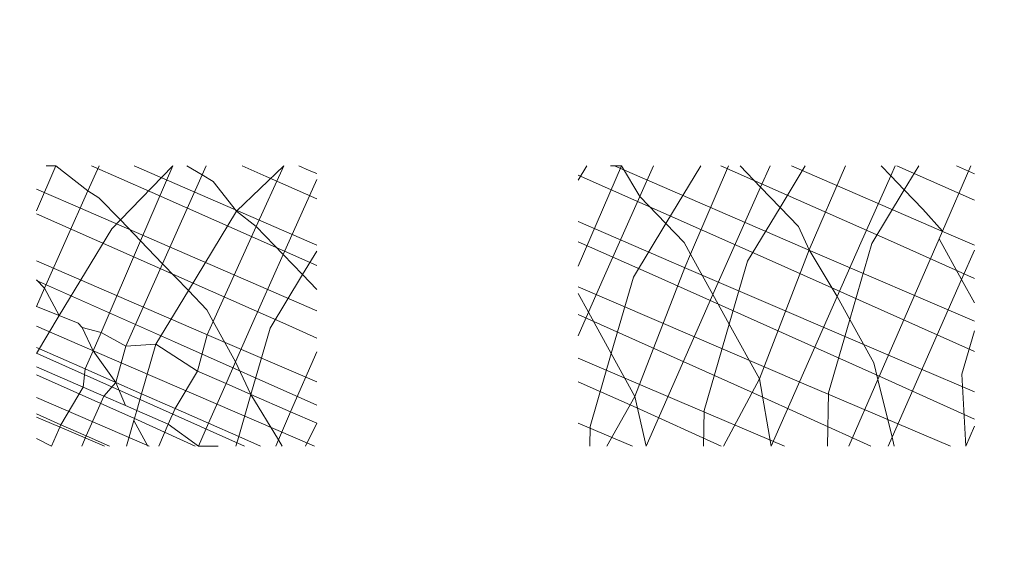
# Model space of a CAD drawing. Units: millimetres. Extents: x -9947 to 12529, y -5357 to 4854.
# Drawn here: x 6309 to 6314, y -115 to -112 of the extents above; entities that cross this region are included whole.
import ezdxf

# ---------------------------------------------------------------- set-up
doc = ezdxf.new("R2010")
doc.units = ezdxf.units.MM
doc.layers.get('0').update_dxf_attribs({"lineweight": 5})
doc.layers.add('Размеры', color=1, linetype='Continuous', lineweight=5)
doc.dimstyles.new('размеры Маф', dxfattribs={"dimtxt": 150, "dimasz": 50, "dimexe": 50, "dimexo": 0.0625, "dimgap": 0.09, "dimtad": 1, "dimdec": 0, "dimzin": 0, "dimdsep": 46, "dimtxsty": 'Standard', "dimblk": 'ARCHTICK', "dimcen": 0.09, "dimdle": 50, "dimclrd": 256, "dimclre": 256, "dimclrt": 256, "dimadec": 0, "dimazin": 0, "dimtfac": 1, "dimtdec": 0, "dimtix": 1, "dimtofl": 0, "dimtmove": 0, "dimatfit": 3, "dimfxl": 1, "dimtolj": 1, "dimtzin": 0, "dimlwd": -1, "dimlwe": -1, "dimarcsym": 1})

# ---------------------------------------------------------------- blocks, each defined once
blk = doc.blocks.new('_ArchTick')
at = {"color": 0, "linetype": 'ByBlock', "const_width": 0.15}
blk.add_lwpolyline([(-0.5, -0.5), (0.5, 0.5)], dxfattribs=at)
blk = doc.blocks.new('*D12')
at = {"layer": 'Defpoints', "color": 0, "transparency": 16777216}
for p in [(-9897.0137, 884.7652), (10324.7508, 884.7652), (10324.7508, -5306.8828)]:
    blk.add_point(p, dxfattribs=at)
at = {"layer": 'Размеры', "transparency": 16777216}
for p, q in [((-9897.0137, 884.7027), (-9897.0137, -5356.8828)), ((10324.7508, 884.7027), (10324.7508, -5356.8828)), ((-9947.0137, -5306.8828), (10374.7508, -5306.8828))]:
    blk.add_line(p, q, dxfattribs=at)
at = {"layer": 'Размеры', "transparency": 16777216, "xscale": 50, "yscale": 50, "zscale": 50, "rotation": 180}
blk.add_blockref('_ArchTick', (-9897.0137, -5306.8828), dxfattribs=at)
at = {"layer": 'Размеры', "transparency": 16777216, "xscale": 50, "yscale": 50, "zscale": 50}
blk.add_blockref('_ArchTick', (10324.7508, -5306.8828), dxfattribs=at)
at = {"layer": 'Размеры', "transparency": 16777216, "insert": (213.8685, -5231.7928), "char_height": 150, "attachment_point": 5}
blk.add_mtext('\\A1;20222', dxfattribs=at)
blk = doc.blocks.new('*D13')
at = {"layer": 'Defpoints', "color": 0, "transparency": 16777216}
for p in [(-8398.4276, 3220.9261), (8822.2465, 3098.5936), (8822.2465, -4641.5373)]:
    blk.add_point(p, dxfattribs=at)
at = {"layer": 'Размеры', "transparency": 16777216}
for p, q in [((-8398.4276, 3220.8636), (-8398.4276, -4691.5373)), ((8822.2465, 3098.5311), (8822.2465, -4691.5373)), ((-8448.4276, -4641.5373), (8872.2465, -4641.5373))]:
    blk.add_line(p, q, dxfattribs=at)
at = {"layer": 'Размеры', "transparency": 16777216, "xscale": 50, "yscale": 50, "zscale": 50, "rotation": 180}
blk.add_blockref('_ArchTick', (-8398.4276, -4641.5373), dxfattribs=at)
at = {"layer": 'Размеры', "transparency": 16777216, "xscale": 50, "yscale": 50, "zscale": 50}
blk.add_blockref('_ArchTick', (8822.2465, -4641.5373), dxfattribs=at)
at = {"layer": 'Размеры', "transparency": 16777216, "insert": (211.9095, -4566.4473), "char_height": 150, "attachment_point": 5}
blk.add_mtext('\\A1;17221', dxfattribs=at)
blk = doc.blocks.new('*D14')
at = {"layer": 'Defpoints', "color": 0, "transparency": 16777216}
for p in [(-6810.7803, 4803.9519), (12479.4563, 4803.9519), (-6810.7803, -3034.4215)]:
    blk.add_point(p, dxfattribs=at)
at = {"layer": 'Размеры', "transparency": 16777216}
for p, q in [((12479.4563, -3084.4215), (12479.4563, 4853.9519)), ((-6810.7178, 4803.9519), (12529.4563, 4803.9519)), ((-6810.7178, -3034.4215), (12529.4563, -3034.4215))]:
    blk.add_line(p, q, dxfattribs=at)
at = {"layer": 'Размеры', "transparency": 16777216, "xscale": 50, "yscale": 50, "zscale": 50}
for p, rotation in [((12479.4563, 4803.9519), 90), ((12479.4563, -3034.4215), 270)]:
    blk.add_blockref('_ArchTick', p, dxfattribs=dict(at, rotation=rotation))
at = {"layer": 'Размеры', "transparency": 16777216, "insert": (12404.3663, 884.7652), "char_height": 150, "attachment_point": 5, "rotation": 90}
blk.add_mtext('\\A1;7838', dxfattribs=at)
blk = doc.blocks.new('*D15')
at = {"layer": 'Defpoints', "color": 0, "transparency": 16777216}
for p in [(-7317.0796, 3305.6139), (11980.9101, 3305.6139), (-7317.0796, -1534.4676)]:
    blk.add_point(p, dxfattribs=at)
at = {"layer": 'Размеры', "transparency": 16777216}
for p, q in [((11980.9101, -1584.4676), (11980.9101, 3355.6139)), ((-7317.0171, 3305.6139), (12030.9101, 3305.6139)), ((-7317.0171, -1534.4676), (12030.9101, -1534.4676))]:
    blk.add_line(p, q, dxfattribs=at)
at = {"layer": 'Размеры', "transparency": 16777216, "xscale": 50, "yscale": 50, "zscale": 50}
for p, rotation in [((11980.9101, 3305.6139), 90), ((11980.9101, -1534.4676), 270)]:
    blk.add_blockref('_ArchTick', p, dxfattribs=dict(at, rotation=rotation))
at = {"layer": 'Размеры', "transparency": 16777216, "insert": (11905.8201, 885.5731), "char_height": 150, "attachment_point": 5, "rotation": 90}
blk.add_mtext('\\A1;4840', dxfattribs=at)

msp = doc.modelspace()

# ---------------------------------------------------------------- linework, layer by layer
for p, q in [((6309.4277, -112.9589), (6309.5172, -112.7511)), ((6309.5172, -112.7511), (6309.4728, -112.7511)), ((6309.665, -112.8672), (6309.5172, -112.7511)), ((6309.7168, -112.7511), (6309.665, -112.8672)), ((6309.682, -112.7511), (6309.9617, -112.8741)), ((6310.0573, -112.7511), (6309.8152, -113.001)), ((6310.112, -112.853), (6309.8789, -112.7511)), ((6309.9081, -113.0976), (6310.0573, -112.7511)), ((6310.1921, -112.7931), (6310.1227, -112.7511)), ((6310.2108, -112.7511), (6310.1921, -112.7931)), ((6310.5692, -112.7511), (6310.3507, -112.9608)), ((6310.3778, -112.7511), (6310.4888, -112.7999)), ((6310.4426, -113.0311), (6310.5692, -112.7511)), ((6310.6869, -112.772), (6310.6391, -112.7511)), ((6311.968, -112.7511), (6311.9283, -112.8168)), ((6311.9283, -113.2143), (6312.1278, -112.7511)), ((6312.1278, -112.7511), (6312.0773, -112.7511)), ((6313.0122, -113.1484), (6312.0965, -112.7511)), ((6312.2136, -112.8928), (6312.1278, -112.7511)), ((6312.2767, -112.7511), (6312.2136, -112.8928)), ((6312.494, -112.7511), (6312.3331, -113.0171)), ((6312.4475, -113.1585), (6312.6229, -112.7511)), ((6312.5866, -112.7511), (6313.3699, -113.098)), ((6312.7704, -112.8495), (6312.6758, -112.7511)), ((6312.8142, -112.7511), (6312.7704, -112.8495)), ((6312.9762, -112.7511), (6312.8602, -112.9429)), ((6313.6284, -113.0616), (6312.9126, -112.7511)), ((6312.9942, -113.1398), (6313.1616, -112.7511)), ((6313.3712, -112.7972), (6313.3269, -112.7511)), ((6313.3917, -112.7511), (6313.3712, -112.7972)), ((6313.3986, -112.7511), (6313.7578, -112.9102)), ((6313.5008, -112.7511), (6313.4337, -112.8622)), ((6313.6104, -113.0531), (6313.7404, -112.7511)), ((6313.7578, -112.7874), (6313.6741, -112.7511)), ((6310.1921, -112.7931), (6310.0095, -113.2031)), ((6310.2433, -112.824), (6310.1921, -112.7931)), ((6310.4888, -112.7999), (6310.7218, -112.9032)), ((6310.7218, -112.7872), (6310.6869, -112.772)), ((6311.9283, -112.7943), (6312.7964, -113.1787)), ((6313.3712, -112.7972), (6313.2336, -113.1061)), ((6313.4337, -112.8622), (6313.3712, -112.7972)), ((6310.3507, -112.9608), (6310.2433, -112.824)), ((6310.7218, -112.8138), (6310.5672, -113.1608)), ((6312.7704, -112.8495), (6312.6174, -113.1928)), ((6312.8602, -112.9429), (6312.7704, -112.8495)), ((6309.5849, -112.9272), (6309.4277, -112.8585)), ((6309.665, -112.8672), (6309.4652, -113.3159)), ((6309.7162, -112.8982), (6309.665, -112.8672)), ((6309.9617, -112.8741), (6310.7218, -113.2108)), ((6310.7218, -113.1175), (6310.112, -112.853)), ((6312.2136, -112.8928), (6312.0439, -113.2736)), ((6312.3331, -113.0171), (6312.2136, -112.8928)), ((6313.4337, -112.8622), (6313.2837, -113.1101)), ((6313.5189, -112.9509), (6313.4337, -112.8622)), ((6310.7218, -113.4203), (6309.5849, -112.9272)), ((6309.8152, -113.001), (6309.7162, -112.8982)), ((6309.4277, -112.9732), (6310.5923, -113.489)), ((6310.3507, -112.9608), (6310.129, -113.3274)), ((6310.4426, -113.0311), (6310.3507, -112.9608)), ((6312.8602, -112.9429), (6312.7103, -113.1909)), ((6312.9455, -113.0316), (6312.8602, -112.9429)), ((6313.6104, -113.0531), (6313.5189, -112.9509)), ((6309.8152, -113.001), (6309.7757, -113.0418)), ((6309.9081, -113.0976), (6309.8152, -113.001)), ((6310.2441, -113.47), (6310.4426, -113.0311)), ((6310.5672, -113.1608), (6310.4426, -113.0311)), ((6312.4387, -113.2291), (6311.9283, -113.0077)), ((6312.3331, -113.0171), (6312.1832, -113.2651)), ((6312.4184, -113.1058), (6312.3331, -113.0171)), ((6312.9942, -113.1398), (6312.9455, -113.0316)), ((6309.7757, -113.0418), (6309.5334, -113.4425)), ((6313.5949, -113.0885), (6313.6104, -113.0531)), ((6313.7578, -113.1173), (6313.6284, -113.0616)), ((6309.7262, -113.52), (6309.9081, -113.0976)), ((6310.0095, -113.2031), (6309.9081, -113.0976)), ((6311.9283, -113.1019), (6312.2693, -113.2529)), ((6312.4475, -113.1585), (6312.4184, -113.1058)), ((6313.2336, -113.1061), (6313.1239, -113.355)), ((6313.2837, -113.1101), (6313.1822, -113.4607)), ((6313.3117, -113.7384), (6313.5949, -113.0885)), ((6313.3699, -113.098), (6313.7578, -113.2714)), ((6313.6982, -113.2758), (6313.5949, -113.0885)), ((6310.5672, -113.1608), (6310.4148, -113.5029)), ((6310.6561, -113.2532), (6310.5672, -113.1608)), ((6310.7218, -113.1445), (6310.6561, -113.2532)), ((6312.4207, -113.2205), (6312.4475, -113.1585)), ((6312.5504, -113.345), (6312.4475, -113.1585)), ((6312.7654, -113.7348), (6312.9942, -113.1398)), ((6313.1239, -113.355), (6312.9942, -113.1398)), ((6313.7578, -113.469), (6313.0122, -113.1484)), ((6313.7578, -113.1403), (6313.6982, -113.2758)), ((6310.2346, -113.5393), (6309.4277, -113.1893)), ((6310.0095, -113.2031), (6309.8398, -113.5838)), ((6310.129, -113.3274), (6310.0095, -113.2031)), ((6312.6174, -113.1928), (6312.5504, -113.345)), ((6312.7103, -113.1909), (6312.6259, -113.482)), ((6312.7964, -113.1787), (6313.7578, -113.6084)), ((6310.6561, -113.2532), (6310.5061, -113.5011)), ((6310.7218, -113.3215), (6310.6561, -113.2532)), ((6312.1904, -113.8157), (6312.4207, -113.2205)), ((6312.2693, -113.2529), (6313.2976, -113.7124)), ((6313.4975, -113.6843), (6312.4387, -113.2291)), ((6309.4652, -113.3159), (6309.4277, -113.277)), ((6309.4277, -113.2809), (6310.0652, -113.5632)), ((6312.0439, -113.2736), (6311.9762, -113.4274)), ((6312.1832, -113.2651), (6312.0811, -113.6176)), ((6313.6982, -113.2758), (6313.3773, -114.0042)), ((6313.7578, -113.3839), (6313.6982, -113.2758)), ((6309.4652, -113.3159), (6309.4277, -113.4)), ((6309.5334, -113.4425), (6309.4652, -113.3159)), ((6310.129, -113.3274), (6309.9791, -113.5753)), ((6310.2143, -113.416), (6310.129, -113.3274)), ((6312.9704, -113.7585), (6311.9283, -113.3104)), ((6311.9762, -113.4274), (6311.9283, -113.3406)), ((6312.5504, -113.345), (6312.2419, -114.0452)), ((6312.6259, -113.482), (6312.5504, -113.345)), ((6313.1239, -113.355), (6312.8199, -114.0452)), ((6313.1822, -113.4607), (6313.1239, -113.355)), ((6309.5334, -113.4425), (6309.4277, -113.4)), ((6310.2441, -113.47), (6310.2143, -113.416)), ((6311.9283, -113.4384), (6312.7226, -113.7934)), ((6311.9762, -113.4274), (6311.9284, -113.536)), ((6312.0811, -113.6176), (6311.9762, -113.4274)), ((6309.5334, -113.4425), (6309.4277, -113.6172)), ((6309.6206, -113.4775), (6309.5334, -113.4425)), ((6309.6393, -113.497), (6309.6206, -113.4775)), ((6310.2166, -113.5308), (6310.2441, -113.47)), ((6310.3471, -113.6567), (6310.2441, -113.47)), ((6312.6259, -113.482), (6312.5105, -113.8806)), ((6312.7654, -113.7348), (6312.6259, -113.482)), ((6313.1822, -113.4607), (6313.084, -113.7998)), ((6313.2924, -113.6606), (6313.1822, -113.4607)), ((6309.7076, -113.6135), (6309.4277, -113.4922)), ((6309.6895, -113.605), (6309.6393, -113.497)), ((6309.7262, -113.52), (6309.6393, -113.497)), ((6309.6895, -113.605), (6309.7262, -113.52)), ((6309.8398, -113.5838), (6309.7262, -113.52)), ((6310.1706, -113.6986), (6310.2166, -113.5308)), ((6310.4148, -113.5029), (6310.3471, -113.6567)), ((6310.5061, -113.5011), (6310.4177, -113.8066)), ((6310.5923, -113.489), (6310.7218, -113.5469)), ((6313.7578, -113.5138), (6313.7001, -113.7131)), ((6309.9791, -113.5753), (6309.8398, -113.5838)), ((6309.9791, -113.5753), (6309.9128, -113.804)), ((6310.1706, -113.6986), (6309.9791, -113.5753)), ((6310.0652, -113.5632), (6310.7218, -113.8566)), ((6310.7218, -113.7488), (6310.2346, -113.5393)), ((6309.4277, -113.5896), (6309.6528, -113.6892)), ((6309.4277, -113.6164), (6309.4902, -113.6441)), ((6309.6528, -113.6892), (6309.6895, -113.605)), ((6309.7938, -113.7517), (6309.6895, -113.605)), ((6310.7116, -114.0452), (6309.7076, -113.6135)), ((6309.8398, -113.5838), (6309.7938, -113.7517)), ((6310.6012, -113.8868), (6310.7218, -113.61)), ((6312.0811, -113.6176), (6311.9834, -113.9548)), ((6312.1904, -113.8157), (6312.0811, -113.6176)), ((6309.4902, -113.6441), (6310.3878, -114.0452)), ((6310.3471, -113.6567), (6310.3031, -113.7565)), ((6310.4177, -113.8066), (6310.3471, -113.6567)), ((6312.3954, -113.8394), (6311.9284, -113.6386)), ((6313.3117, -113.7384), (6313.2924, -113.6606)), ((6309.6435, -113.7728), (6309.4277, -113.6792)), ((6309.6435, -113.7728), (6309.6528, -113.6892)), ((6309.6528, -113.6892), (6309.7938, -113.7517)), ((6310.0678, -113.8722), (6310.1706, -113.6986)), ((6310.3031, -113.7565), (6310.1706, -113.6986)), ((6313.2976, -113.7124), (6313.7578, -113.9209)), ((6313.7578, -113.7948), (6313.4975, -113.6843)), ((6313.7001, -113.7131), (6313.7177, -114.0452)), ((6309.4277, -113.7163), (6309.8939, -113.9247)), ((6309.7938, -113.7517), (6309.7383, -113.8143)), ((6309.7938, -113.7517), (6309.9128, -113.804)), ((6309.8385, -113.858), (6309.7938, -113.7517)), ((6310.3031, -113.7565), (6310.2222, -113.9401)), ((6310.4177, -113.8066), (6310.3031, -113.7565)), ((6311.9284, -113.7482), (6312.1955, -113.8675)), ((6312.5996, -114.0452), (6312.7654, -113.7348)), ((6312.8199, -114.0452), (6312.7654, -113.7348)), ((6313.6463, -114.0452), (6312.9704, -113.7585)), ((6313.178, -114.0452), (6313.3117, -113.7384)), ((6313.3773, -114.0042), (6313.3117, -113.7384)), ((6309.5408, -113.9464), (6309.6435, -113.7728)), ((6309.7383, -113.8143), (6309.6435, -113.7728)), ((6309.9128, -113.804), (6309.8906, -113.8808)), ((6309.9128, -113.804), (6310.0678, -113.8722)), ((6312.7226, -113.7934), (6313.2786, -114.0452)), ((6313.084, -113.7998), (6313.0791, -114.0452)), ((6309.9484, -114.0452), (6309.4277, -113.8214)), ((6309.7383, -113.8143), (6309.6575, -113.9977)), ((6309.8385, -113.858), (6309.7383, -113.8143)), ((6310.4177, -113.8066), (6310.3613, -114.0012)), ((6310.6012, -113.8868), (6310.4177, -113.8066)), ((6310.5451, -114.0156), (6310.4177, -113.8066)), ((6312.0613, -114.0452), (6312.1904, -113.8157)), ((6312.2419, -114.0452), (6312.1904, -113.8157)), ((6312.8805, -114.0452), (6312.3954, -113.8394)), ((6309.8906, -113.8808), (6309.8385, -113.858)), ((6309.8906, -113.8808), (6309.877, -113.9278)), ((6310.0364, -113.9444), (6309.8906, -113.8808)), ((6310.0364, -113.9444), (6310.0678, -113.8722)), ((6310.0678, -113.8722), (6310.2222, -113.9401)), ((6310.5451, -114.0156), (6310.6012, -113.8868)), ((6310.7218, -113.9394), (6310.6012, -113.8868)), ((6312.1955, -113.8675), (6312.5878, -114.0452)), ((6312.5105, -113.8806), (6312.5072, -114.0452)), ((6309.4277, -113.8967), (6309.5408, -113.9464)), ((6309.5667, -113.9707), (6309.4277, -113.911)), ((6309.877, -113.9278), (6309.843, -114.0452)), ((6309.9417, -114.0452), (6309.877, -113.9278)), ((6309.8939, -113.9247), (6310.1601, -114.0452)), ((6310.2222, -113.9401), (6310.1759, -114.0452)), ((6310.2222, -113.9401), (6310.3613, -114.0012)), ((6310.7218, -113.9394), (6310.6703, -114.0452)), ((6312.1786, -114.0452), (6311.9284, -113.9391)), ((6309.4977, -114.0452), (6309.5408, -113.9464)), ((6309.5408, -113.9464), (6309.6575, -113.9977)), ((6309.7423, -114.0452), (6309.5667, -113.9707)), ((6309.9924, -114.0452), (6310.0364, -113.9444)), ((6310.1759, -114.0452), (6310.0364, -113.9444)), ((6311.9834, -113.9548), (6311.9816, -114.0452)), ((6313.7177, -114.0452), (6313.7578, -113.9531)), ((6309.4977, -114.0452), (6309.4277, -114.0107)), ((6309.6575, -113.9977), (6309.6366, -114.0452)), ((6309.6575, -113.9977), (6309.7656, -114.0452)), ((6310.3613, -114.0012), (6310.3486, -114.0452)), ((6310.3613, -114.0012), (6310.4614, -114.0452)), ((6310.5321, -114.0452), (6310.5451, -114.0156)), ((6310.5613, -114.045), (6310.5451, -114.0156)), ((6313.3773, -114.0042), (6313.3592, -114.0452)), ((6313.3875, -114.0452), (6313.3773, -114.0042)), ((6310.2671, -114.0452), (6310.1759, -114.0452))]:
    msp.add_line(p, q)

# ---------------------------------------------------------------- dimensions: what is measured, and where the dimension line sits
at = {"layer": 'Размеры'}
for base, p1, p2, picture, middle in [((12479.4563, 4803.9519), (-6810.7803, -3034.4215), (-6810.7803, 4803.9519), '*D14', (12404.3663, 884.7652)), ((11980.9101, 3305.6139), (-7317.0796, -1534.4676), (-7317.0796, 3305.6139), '*D15', (11905.8201, 885.5731))]:
    dim = msp.add_linear_dim(base=base, p1=p1, p2=p2, angle=90, dimstyle='размеры Маф', dxfattribs=at)
    dim.commit()
    dim.dimension.update_dxf_attribs({"geometry": picture, "text_midpoint": middle})
for base, p1, p2, picture, middle in [((8822.2465, -4641.5373), (-8398.4276, 3220.9261), (8822.2465, 3098.5936), '*D13', (211.9095, -4566.4473)), ((10324.7508, -5306.8828), (-9897.0137, 884.7652), (10324.7508, 884.7652), '*D12', (213.8685, -5231.7928))]:
    dim = msp.add_linear_dim(base=base, p1=p1, p2=p2, dimstyle='размеры Маф', dxfattribs=at)
    dim.commit()
    dim.dimension.update_dxf_attribs({"geometry": picture, "text_midpoint": middle})

doc.saveas('drawing.dxf')
